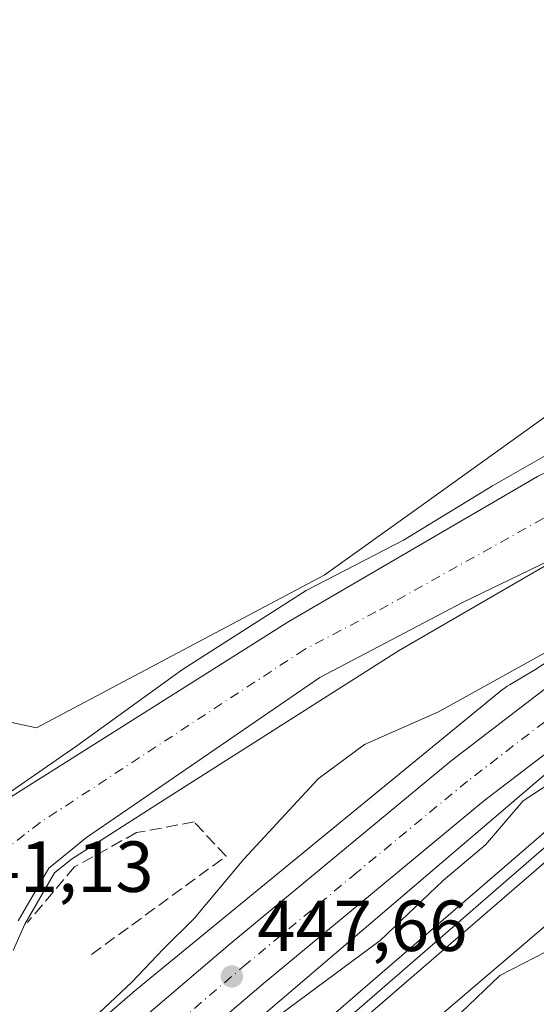
# Model space of a CAD drawing. Units: metres. Extents: x 607735 to 611196, y 4710753 to 4713128.
# Drawn here: x 610133 to 610205, y 4711725 to 4711862 of the extents above; entities that cross this region are included whole.
import ezdxf

# ---------------------------------------------------------------- set-up
doc = ezdxf.new("R2010")
doc.units = ezdxf.units.M
doc.header["$MEASUREMENT"] = 0
doc.linetypes.add('DGN Style 3', pattern=[2.307223458686699, 1.648016756204785, -0.6592067024819142])
doc.linetypes.add('DGN Style 4', pattern=[2.6384748266838614, 1.318413404963828, -0.6592067024819142, 0.001648016756204785, -0.6592067024819142])
for name, color, linetype, lineweight in [('Arbolado forestal CxS', 92, 'Continuous', 0), ('Carretera de calzada única Cxs', 7, 'Continuous', 13), ('Carretera de calzada única eje', 7, 'DGN Style 4', 0), ('Corriente natural Cxs', 4, 'Continuous', 13), ('Corriente natural eje', 4, 'DGN Style 4', 0), ('Cultivos herbáceos CxS', 92, 'Continuous', 0), ('Curva de nivel normal', 30, 'Continuous', 0), ('Ferrocarril', 4, 'Continuous', 0), ('Ferrocarril eje', 151, 'Continuous', 13), ('Muro lineal', 1, 'DGN Style 3', 13), ('Núcleo urbano CxS', 7, 'Continuous', 0), ('Pastizal CxS', 92, 'Continuous', 0), ('Punto de cota en terreno', 7, 'Continuous', 0), ('Rótulo de punto de cota en construcción', 7, 'Continuous', 0), ('Rótulo de punto de cota en terreno', 7, 'Continuous', 0), ('Suelo desnudo CxS', 253, 'Continuous', 0)]:
    doc.layers.add(name, color=color, linetype=linetype, lineweight=lineweight)
doc.styles.add('Style-Arial', font='txt')

# ---------------------------------------------------------------- blocks, each defined once
blk = doc.blocks.new('*U17')
at = {"layer": 'Cultivos herbáceos CxS', "color": 92, "linetype": 'Continuous', "lineweight": 0}
blk.add_polyline3d([(610434.3163999999, 4712022.454500001, 443.0427999999956), (610398.7220000001, 4711974.919500001, 443.3993999999948), (610342.4190999996, 4711924.2841, 443.3378999999986), (610217.5336999996, 4711814.967300001, 441.7430000000023), (610188.6759000003, 4711794.308300001, 441.3764999999985), (610175.2021000005, 4711784.662900001, 440.9818999999989), (610135.3081, 4711763.515100001, 441.1016999999993), (610100.2051999997, 4711770.9935, 440.7504999999946)], dxfattribs=at)
blk = doc.blocks.new('5PATER')
at = {"layer": 'Pastizal CxS', "linetype": 'Continuous', "lineweight": 0}
h = blk.add_hatch(color=51, dxfattribs=at)
edge = h.paths.add_edge_path()
edge.add_ellipse((0, 0), major_axis=(-0.1095731443231308, -0.1110710700762829), ratio=0.9994222409660322, start_angle=0, end_angle=360)

msp = doc.modelspace()

# ---------------------------------------------------------------- linework, layer by layer
at = {"layer": 'Arbolado forestal CxS', "color": 92, "linetype": 'Continuous', "lineweight": 0, "extrusion": (-0.003377278302107274, -0.002879712573647299, 0.9999901505748761), "elevation": -15184.65962534516, "flags": 128}
msp.add_lwpolyline([(610246.5400804535, 4711748.153947064), (610165.2913433149, 4711678.876059812)], dxfattribs=at)
at = {"layer": 'Arbolado forestal CxS', "color": 92, "linetype": 'Continuous', "lineweight": 0}
for points in [[(610100.2051999997, 4711770.9935, 440.7504999999946), (610135.3081, 4711763.515100001, 441.1016999999993), (610175.2021000005, 4711784.662900001, 440.9818999999989), (610188.6759000003, 4711794.308300001, 441.3764999999985), (610217.5336999996, 4711814.967300001, 441.7430000000023), (610342.4190999996, 4711924.2841, 443.3378999999986), (610398.7220000001, 4711974.919500001, 443.3993999999948), (610434.3163999999, 4712022.454500001, 443.0427999999956), (610454.4688999997, 4712042.996099999, 442.9305000000023), (610465.8459000001, 4712050.739900001, 442.4907999999996), (610472.0680999998, 4712064.1469, 442.6119999999937), (610473.8192999996, 4712078.778700001, 442.2302000000054), (610468.5346999997, 4712096.5141, 441.7663999999932), (610458.1359000001, 4712116.101100001, 443.3942999999999), (610447.1335000005, 4712128.918099999, 444.0524000000005), (610441.7062999997, 4712135.240499999, 444.5310999999929), (610423.1826999999, 4712110.0175, 449.3484000000026)], [(610100.2051999997, 4711770.9935, 440.7504999999946), (610135.3081, 4711763.515100001, 441.1016999999993), (610175.2021000005, 4711784.662900001, 440.9818999999989), (610188.6759000003, 4711794.308300001, 441.3764999999985), (610217.5336999996, 4711814.967300001, 441.7430000000023), (610342.4190999996, 4711924.2841, 443.3378999999986), (610398.7220000001, 4711974.919500001, 443.3993999999948), (610434.3163999999, 4712022.454500001, 443.0427999999956)], [(610441.8800999997, 4712009.700099999, 441.1419000000024), (610427.0148999998, 4711991.891799999, 440.9606000000058), (610411.4606999997, 4711976.5209, 442.1128999999929), (610404.4491999998, 4711971.2292, 442.3387999999978), (610396.9085999997, 4711964.746900001, 442.8479999999981), (610389.8970999997, 4711953.899, 442.2035000000033), (610376.4033000004, 4711940.2729, 441.7130999999936), (610355.2555000001, 4711920.429400001, 441.2449999999953), (610339.6101000002, 4711907.460100001, 440.7566999999981), (610289.4001000002, 4711863.530099999, 440.7636000000057), (610240.5701000001, 4711824.1601, 440.616399999999), (610216.9600999998, 4711804.5701, 440.7636000000057), (610204.8400999998, 4711798.380100001, 440.8693000000058), (610170.3300999999, 4711778.2301, 440.6080999999977), (610129.3501000004, 4711752.440099999, 440.1337000000058)], [(610441.8800999997, 4712009.700099999, 441.1419000000024), (610427.0148999998, 4711991.891799999, 440.9606000000058), (610411.4606999997, 4711976.5209, 442.1128999999929), (610404.4491999998, 4711971.2292, 442.3387999999978), (610396.9085999997, 4711964.746900001, 442.8479999999981), (610389.8970999997, 4711953.899, 442.2035000000033), (610376.4033000004, 4711940.2729, 441.7130999999936), (610355.2555000001, 4711920.429400001, 441.2449999999953), (610339.6101000002, 4711907.460100001, 440.7566999999981), (610289.4001000002, 4711863.530099999, 440.7636000000057), (610240.5701000001, 4711824.1601, 440.616399999999), (610216.9600999998, 4711804.5701, 440.7636000000057), (610204.8400999998, 4711798.380100001, 440.8693000000058), (610170.3300999999, 4711778.2301, 440.6080999999977), (610129.3501000004, 4711752.440099999, 440.1337000000058)], [(610132.7600999996, 4711736.7301, 439.928700000004), (610137.0000999998, 4711744.030099999, 439.956600000005), (610142.2301000003, 4711748.2601, 440.1828999999998), (610174.6101000002, 4711770.460100001, 440.0853000000062), (610194.5000999998, 4711780.9301, 440.1199999999953), (610206.3901000004, 4711786.6601, 440.1003999999957), (610226.0000999998, 4711799.890100001, 440.1444999999949), (610253.9700999996, 4711823.630100001, 438.6750999999931), (610285.1601, 4711848.350099999, 438.9919999999984), (610361.3201000001, 4711913.920100001, 440.4189000000042), (610366.5601000005, 4711917.700099999, 440.3274999999995), (610387.2401000002, 4711936.2501, 440.6389000000054), (610407.6401000004, 4711958.020099999, 440.2838000000047), (610411.2701000003, 4711961.540100001, 440.1831999999995), (610430.7200999996, 4711984.220100001, 440.5342999999993), (610434.5800999999, 4711987.970100001, 440.4704999999958), (610450.8400999998, 4712008.9901, 440.3052000000025)], [(610450.8400999998, 4712008.9901, 440.3052000000025), (610434.5800999999, 4711987.970100001, 440.4704999999958), (610430.7200999996, 4711984.220100001, 440.5342999999993), (610411.2701000003, 4711961.540100001, 440.1831999999995), (610407.6401000004, 4711958.020099999, 440.2838000000047), (610387.2401000002, 4711936.2501, 440.6389000000054), (610366.5601000005, 4711917.700099999, 440.3274999999995), (610361.3201000001, 4711913.920100001, 440.4189000000042), (610285.1601, 4711848.350099999, 438.9919999999984), (610253.9700999996, 4711823.630100001, 438.6750999999931), (610226.0000999998, 4711799.890100001, 440.1444999999949), (610206.3901000004, 4711786.6601, 440.1003999999957), (610194.5000999998, 4711780.9301, 440.1199999999953), (610174.6101000002, 4711770.460100001, 440.0853000000062), (610142.2301000003, 4711748.2601, 440.1828999999998), (610137.0000999998, 4711744.030099999, 439.956600000005), (610132.7600999996, 4711736.7301, 439.928700000004)], [(610329.5669, 4711681.496900001, 473.9532000000036), (610312.4281000001, 4711694.1261, 470.6248999999953), (610295.2890999997, 4711697.7345, 469.0737999999984), (610281.7581000002, 4711701.342900001, 466.9726999999984), (610258.1989000002, 4711704.8397, 463.3233999999939), (610248.2068999996, 4711702.9189, 459.9884000000021), (610237.2308999998, 4711700.808900001, 457.4364999999962), (610215.6957, 4711690.417099999, 454.6872000000003), (610202.8797000004, 4711688.6691, 452.9088000000047), (610185.1379000006, 4711690.098300001, 449.906799999997), (610167.2703, 4711703.067100001, 444.3999999999942), (610248.5179000003, 4711772.344699999, 444.873900000006), (610271.8453000003, 4711776.9661, 450.6775000000052), (610337.0109000001, 4711789.0919, 447.5988999999972)], [(610210.7440999999, 4711775.658299999, 443.4603999999963), (610204.3141000001, 4711771.438300001, 443.4962999999989), (610204.2562999995, 4711771.397299999, 443.497199999998), (610201.0245000003, 4711769.5055, 443.3512000000047), (610200.6217, 4711769.2533, 443.3252000000066), (610200.1961000003, 4711768.9483, 443.3101000000024), (610200.0000999998, 4711768.7929, 443.3080999999948), (610171.0676999995, 4711745.1205, 446.7596000000049), (610148.7235000003, 4711726.8387, 444.7593000000052), (610148.5613000002, 4711726.702099999, 444.7541000000056), (610080.7931000004, 4711668.189099999, 441.7249000000011)], [(610210.7440999999, 4711775.658299999, 443.4603999999963), (610204.3141000001, 4711771.438300001, 443.4962999999989), (610204.2562999995, 4711771.397299999, 443.497199999998), (610201.0245000003, 4711769.5055, 443.3512000000047), (610200.6217, 4711769.2533, 443.3252000000066), (610200.1961000003, 4711768.9483, 443.3101000000024), (610200.0000999998, 4711768.7929, 443.3080999999948), (610171.0676999995, 4711745.1205, 446.7596000000049), (610148.7235000003, 4711726.8387, 444.7593000000052), (610148.5613000002, 4711726.702099999, 444.7541000000056), (610080.7931000004, 4711668.189099999, 441.7249000000011)]]:
    msp.add_polyline3d(points, dxfattribs=at)
at = {"layer": 'Carretera de calzada única Cxs', "color": 7, "linetype": 'Continuous', "lineweight": 13}
for points in [[(610074.3701, 4711658.520099999, 442.3401000000013), (610095.8701, 4711677.090100001, 449.6882000000041), (610162.1601, 4711733.5101, 447.9921000000032), (610192.8701, 4711758.920100001, 452.4333000000043), (610205.9600999998, 4711768.9301, 451.2216000000044), (610212.3901000004, 4711773.1501, 451.4303999999975), (610219.1901000004, 4711776.7601, 451.5369000000064), (610224.2100999998, 4711778.7501, 451.1437000000006)], [(610095.8701, 4711677.090100001, 449.6882000000041), (610162.1601, 4711733.5101, 447.9921000000032), (610192.8701, 4711758.920100001, 452.4333000000043), (610205.9600999998, 4711768.9301, 451.2216000000044), (610212.3901000004, 4711773.1501, 451.4303999999975), (610219.1901000004, 4711776.7601, 451.5369000000064), (610224.2100999998, 4711778.7501, 451.1437000000006), (610223.9200999998, 4711770.9101, 450.5430999999954), (610222.1901000004, 4711770.2301, 450.6092000000062), (610216.0500999996, 4711766.960100001, 450.8185999999987), (610210.1201, 4711763.0701, 450.7902999999933), (610197.3501000004, 4711753.300100001, 450.3436999999976), (610166.7801000001, 4711728.0101, 447.945000000007), (610100.5500999996, 4711671.6501, 443.689400000003)], [(610223.9200999998, 4711770.9101, 450.5430999999954), (610222.1901000004, 4711770.2301, 450.6092000000062), (610216.0500999996, 4711766.960100001, 450.8185999999987), (610210.1201, 4711763.0701, 450.7902999999933), (610197.3501000004, 4711753.300100001, 450.3436999999976), (610166.7801000001, 4711728.0101, 447.945000000007), (610100.5500999996, 4711671.6501, 443.689400000003)]]:
    msp.add_polyline3d(points, dxfattribs=at)
at = {"layer": 'Carretera de calzada única eje', "color": 7, "linetype": 'DGN Style 4', "lineweight": 0}
msp.add_polyline3d([(610224.0652999999, 4711774.836100001, 451.7216000000044), (610220.6901000004, 4711773.5001, 451.5871999999945), (610217.3000999996, 4711771.6801, 451.4709000000003), (610214.2301000003, 4711770.050100001, 451.4165000000066), (610211.0100999996, 4711767.940099999, 451.2703000000038), (610208.0301000001, 4711766.0001, 451.202099999995), (610201.4801000003, 4711760.9901, 451.125199999995), (610195.1001000004, 4711756.100099999, 450.5662000000011), (610179.7500999998, 4711743.4101, 449.1812000000064), (610164.4600999998, 4711730.7601, 448.0651000000071), (610131.3201000001, 4711702.550100001, 445.8081999999995), (610098.2100999998, 4711674.360099999, 445.9168000000063), (610087.4600999998, 4711665.090100001, 444.9795000000013), (610074.3201000001, 4711653.7501, 442.1261999999988), (610066.3935000002, 4711646.9661, 441.8549999999959)], dxfattribs=at)
at = {"layer": 'Corriente natural Cxs', "color": 4, "linetype": 'Continuous', "lineweight": 13}
for points in [[(610129.3501000004, 4711752.440099999, 440.1337000000058), (610170.3300999999, 4711778.2301, 440.6080999999977), (610204.8400999998, 4711798.380100001, 440.8693000000058), (610216.9600999998, 4711804.5701, 440.7636000000057), (610240.5701000001, 4711824.1601, 440.616399999999), (610289.4001000002, 4711863.530099999, 440.7636000000057), (610339.6101000002, 4711907.460100001, 440.7566999999981), (610355.2555000001, 4711920.429400001, 441.2449999999953), (610376.4033000004, 4711940.2729, 441.7130999999936), (610389.8970999997, 4711953.899, 442.2035000000033), (610396.9085999997, 4711964.746900001, 442.8479999999981), (610404.4491999998, 4711971.2292, 442.3387999999978), (610411.4606999997, 4711976.5209, 442.1128999999929), (610427.0148999998, 4711991.891799999, 440.9606000000058), (610441.8800999997, 4712009.700099999, 441.1419000000024)], [(610129.3501000004, 4711752.440099999, 440.1337000000058), (610170.3300999999, 4711778.2301, 440.6080999999977), (610204.8400999998, 4711798.380100001, 440.8693000000058), (610216.9600999998, 4711804.5701, 440.7636000000057), (610240.5701000001, 4711824.1601, 440.616399999999), (610289.4001000002, 4711863.530099999, 440.7636000000057), (610339.6101000002, 4711907.460100001, 440.7566999999981), (610355.2555000001, 4711920.429400001, 441.2449999999953), (610376.4033000004, 4711940.2729, 441.7130999999936), (610389.8970999997, 4711953.899, 442.2035000000033), (610396.9085999997, 4711964.746900001, 442.8479999999981), (610404.4491999998, 4711971.2292, 442.3387999999978), (610411.4606999997, 4711976.5209, 442.1128999999929), (610427.0148999998, 4711991.891799999, 440.9606000000058), (610441.8800999997, 4712009.700099999, 441.1419000000024)], [(610450.8400999998, 4712008.9901, 440.3052000000025), (610434.5800999999, 4711987.970100001, 440.4704999999958), (610430.7200999996, 4711984.220100001, 440.5342999999993), (610411.2701000003, 4711961.540100001, 440.1831999999995), (610407.6401000004, 4711958.020099999, 440.2838000000047), (610387.2401000002, 4711936.2501, 440.6389000000054), (610366.5601000005, 4711917.700099999, 440.3274999999995), (610361.3201000001, 4711913.920100001, 440.4189000000042), (610285.1601, 4711848.350099999, 438.9919999999984), (610253.9700999996, 4711823.630100001, 438.6750999999931), (610226.0000999998, 4711799.890100001, 440.1444999999949), (610206.3901000004, 4711786.6601, 440.1003999999957), (610194.5000999998, 4711780.9301, 440.1199999999953), (610174.6101000002, 4711770.460100001, 440.0853000000062), (610142.2301000003, 4711748.2601, 440.1828999999998), (610137.0000999998, 4711744.030099999, 439.956600000005), (610132.7600999996, 4711736.7301, 439.928700000004)], [(610450.8400999998, 4712008.9901, 440.3052000000025), (610434.5800999999, 4711987.970100001, 440.4704999999958), (610430.7200999996, 4711984.220100001, 440.5342999999993), (610411.2701000003, 4711961.540100001, 440.1831999999995), (610407.6401000004, 4711958.020099999, 440.2838000000047), (610387.2401000002, 4711936.2501, 440.6389000000054), (610366.5601000005, 4711917.700099999, 440.3274999999995), (610361.3201000001, 4711913.920100001, 440.4189000000042), (610285.1601, 4711848.350099999, 438.9919999999984), (610253.9700999996, 4711823.630100001, 438.6750999999931), (610226.0000999998, 4711799.890100001, 440.1444999999949), (610206.3901000004, 4711786.6601, 440.1003999999957), (610194.5000999998, 4711780.9301, 440.1199999999953), (610174.6101000002, 4711770.460100001, 440.0853000000062), (610142.2301000003, 4711748.2601, 440.1828999999998), (610137.0000999998, 4711744.030099999, 439.956600000005), (610132.7600999996, 4711736.7301, 439.928700000004)]]:
    msp.add_polyline3d(points, dxfattribs=at)
at = {"layer": 'Corriente natural eje', "color": 4, "linetype": 'DGN Style 4', "lineweight": 0}
msp.add_polyline3d([(610446.3601000002, 4712009.340100001, 440.2641000000004), (610428.2801000001, 4711986.920100001, 440.1364999999933), (610426.3501000004, 4711985.040100001, 440.2740999999951), (610402.3601000002, 4711957.5601, 440.1146000000008), (610379.2100999998, 4711934.940099999, 440.2155000000057), (610368.8701, 4711925.6601, 439.5584999999992), (610366.2500999998, 4711923.770099999, 439.5820999999996), (610312.3800999997, 4711877.9001, 438.6649000000034), (610247.2701000003, 4711823.9001, 438.8853999999993), (610221.4801000003, 4711802.2301, 440.0138000000007), (610205.6201, 4711792.520099999, 439.9839999999967), (610182.4101, 4711779.5801, 440.0627999999998), (610172.4700999996, 4711774.350099999, 440.0633999999991), (610135.7901, 4711750.350099999, 440.062699999995), (610129.9901000002, 4711745.880100001, 439.8984000000055)], dxfattribs=at)
at = {"layer": 'Cultivos herbáceos CxS', "color": 92, "linetype": 'Continuous', "lineweight": 0}
msp.add_polyline3d([(610100.2051999997, 4711770.9935, 440.7504999999946), (610135.3081, 4711763.515100001, 441.1016999999993), (610175.2021000005, 4711784.662900001, 440.9818999999989), (610188.6759000003, 4711794.308300001, 441.3764999999985), (610217.5336999996, 4711814.967300001, 441.7430000000023), (610342.4190999996, 4711924.2841, 443.3378999999986), (610398.7220000001, 4711974.919500001, 443.3993999999948), (610434.3163999999, 4712022.454500001, 443.0427999999956), (610454.4688999997, 4712042.996099999, 442.9305000000023), (610465.8459000001, 4712050.739900001, 442.4907999999996), (610472.0680999998, 4712064.1469, 442.6119999999937), (610473.8192999996, 4712078.778700001, 442.2302000000054), (610468.5346999997, 4712096.5141, 441.7663999999932), (610458.1359000001, 4712116.101100001, 443.3942999999999), (610447.1335000005, 4712128.918099999, 444.0524000000005), (610441.7062999997, 4712135.240499999, 444.5310999999929), (610423.1826999999, 4712110.0175, 449.3484000000026)], dxfattribs=at)
at = {"layer": 'Curva de nivel normal', "color": 30, "linetype": 'Continuous', "lineweight": 0, "flags": 128}
for points, elevation in [([(610131.5242, 4711754.5076), (610140.8903999999, 4711761.0164), (610155.5747999996, 4711771.5733), (610172.7198999999, 4711782.527000001), (610186.2137000002, 4711789.5121), (610198.5961999996, 4711797.0527), (610210.2642999999, 4711803.7202)], 440), ([(610209.0999999996, 4711787.8301), (610185.54, 4711774.1801), (610153.1600000003, 4711753.600099999), (610140.1309000002, 4711745.2763), (610137.7723000003, 4711743.368600001), (610133.6539000003, 4711736.278000001), (610132.0471000001, 4711732.586200001)], 440), ([(610231.54, 4711782.380100001), (610230.9900000002, 4711784.790100001), (610225.5499999998, 4711784.790100001), (610191.0899999999, 4711765.700099999), (610180.8200000003, 4711761.1801), (610174.4100000003, 4711756.4101), (610164.0800000001, 4711745.2601), (610157.1900000004, 4711737.0601), (610152.8600000005, 4711732.770099999), (610148.5300000003, 4711728.200099999), (610143.1900000004, 4711723.210100001), (610137.1900000004, 4711716.460100001), (610126.9699999997, 4711705.4001)], 445), ([(610247.9700999996, 4711775.7608), (610247.6900000004, 4711773.610099999), (610245.4900000002, 4711769.0001), (610240.4400000004, 4711765.9001), (610233.3799999999, 4711761.020099999), (610228.2300000006, 4711756.460100001), (610224.4699999997, 4711752.2501), (610219.9299999997, 4711748.540100001), (610216.9299999997, 4711745.6801), (610214.7100000001, 4711744.2401), (610212.6299999999, 4711741.5801), (610209.9400000004, 4711736.1801), (610206.0999999996, 4711732.4801), (610199.5999999996, 4711729.140100001), (610193.1100000005, 4711722.940099999), (610180.2599999999, 4711711.790100001), (610171.2800000003, 4711704.7601), (610165.7199999997, 4711699.200099999), (610161.9500000002, 4711696.2401), (610158.6900000004, 4711693.280099999), (610154.7000000002, 4711690.5001), (610150.1299999999, 4711688.100099999), (610144.4199999999, 4711683.450099999), (610130.9199999999, 4711673.620100001)], 445), ([(610131.8799999999, 4711697.4001), (610139.4699999997, 4711702.130100001), (610147.3099999996, 4711706.780099999), (610156.5599999996, 4711714.450099999), (610183, 4711734.0101), (610191.7199999997, 4711742.340100001), (610197.6100000005, 4711747.2601), (610202.8399999999, 4711753.390100001), (610217.5999999996, 4711763.020099999), (610232.6600000003, 4711770.140100001), (610232.5899999999, 4711772.2108)], 445)]:
    msp.add_lwpolyline(points, dxfattribs=dict(at, elevation=elevation))
at = {"layer": 'Ferrocarril', "color": 4, "linetype": 'Continuous', "lineweight": 0}
msp.add_polyline3d([(610108.8600000005, 4711666.470000001, 444.2657000000036), (610147.0700000003, 4711698.33, 444.913400000005), (610223.9000000004, 4711764.59, 446.655700000003), (610232.6299999999, 4711772.25, 449.7409000000043), (610239.0099999999, 4711773.600000001, 448.6772000000056), (610226, 4711762.180000001, 445.1217999999935), (610149.1399999997, 4711695.890000001, 444.8074999999953), (610110.9199999999, 4711664.029999999, 444.7425999999978)], dxfattribs=at)
at = {"layer": 'Ferrocarril eje', "color": 151, "linetype": 'Continuous', "lineweight": 13}
msp.add_polyline3d([(610236.2800000003, 4711773.33, 449.2317999999942), (610235.8200000003, 4711772.92, 449.1187000000064), (610148.2300000006, 4711696.960000001, 444.8298000000068), (610110.0099999999, 4711665.09, 444.5241999999998), (609761.3499999996, 4711365.210000001, 442.920100000003), (609702.1399999997, 4711313.289999999, 442.3646000000008), (609677.0700000003, 4711289.560000001, 442.6677999999956), (609666.7999999998, 4711278.980000001, 442.016499999998), (609656.8700000001, 4711268.07, 441.9021999999969), (609647.3300000001, 4711256.82, 442.1585999999952), (609627.5300000003, 4711232.33, 441.6031999999978), (609612.2100000001, 4711210.859999999, 441.1049000000058), (609598.5999999996, 4711190.49, 440.9195999999939), (609579.5499999998, 4711156.859999999, 440.2826999999961), (609563.3700000001, 4711124.439999999, 439.9882999999973), (609546.9199999999, 4711087.07, 439.0828000000038), (609531.8700000001, 4711048.789999999, 438.5019999999931), (609508.9100000003, 4710986.75, 437.5675999999949), (609489.7300000006, 4710932.939999999, 436.8616999999941), (609464.1399999997, 4710853.51, 436.1649000000034), (609451.5099999999, 4710809.41, 435.7614999999933), (609445.7100000001, 4710787.08, 435.222299999994), (609445.7098000003, 4710787.079, 435.222299999994)], dxfattribs=at)
at = {"layer": 'Muro lineal', "color": 1, "linetype": 'DGN Style 3', "lineweight": 13}
msp.add_polyline3d([(610142.9401000004, 4711732.0601, 445.3942999999999), (610161.6001000004, 4711745.690099999, 445.3127999999998), (610157.1601, 4711750.440099999, 443.8902999999991), (610149.1700999998, 4711748.960100001, 442.9092999999993), (610140.5701000001, 4711744.220100001, 442.309699999998), (610134.0500999996, 4711736.5101, 442.4410000000062)], dxfattribs=at)
at = {"layer": 'Núcleo urbano CxS', "color": 7, "linetype": 'Continuous', "lineweight": 0, "extrusion": (-0.003377278302107274, -0.002879712573647299, 0.9999901505748761), "elevation": -15184.65962534516, "flags": 128}
msp.add_lwpolyline([(610246.5400804535, 4711748.153947064), (610165.2913433149, 4711678.876059812)], dxfattribs=at)
at = {"layer": 'Núcleo urbano CxS', "color": 7, "linetype": 'Continuous', "lineweight": 0}
for points in [[(610589.7265, 4712046.015500001, 444.5757000000012), (610546.7969000004, 4711971.214500001, 444.6386999999959), (610546.6591999996, 4711970.974300001, 444.6539000000049), (610513.8156000003, 4711919.1226, 445.4478999999993), (610481.7347999997, 4711872.489700001, 445.335699999996), (610463.5447000006, 4711853.6381, 445.2014000000054), (610444.3623000003, 4711836.440099999, 445.0767999999953), (610417.9039000003, 4711818.25, 445.5071000000025), (610387.1460999995, 4711804.690099999, 446.4848999999958), (610339.9851000002, 4711789.8759, 447.6138999999966), (610337.6555000005, 4711789.239700001, 447.6021000000038), (610337.6179000001, 4711789.229499999, 447.6018999999943), (610337.1079000002, 4711789.110500001, 447.5991000000067), (610337.0109000001, 4711789.0919, 447.5988999999972), (610271.8453000003, 4711776.9661, 450.6775000000052), (610248.5179000003, 4711772.344699999, 444.873900000006), (610221.2330999998, 4711770.106100001, 444.3950000000041), (610145.0582999998, 4711705.153700001, 445.7394999999961), (610145.0553000001, 4711705.1511, 445.7391999999964), (610063.7707000002, 4711634.6665, 442.070200000002)], [(610080.7931000004, 4711668.189099999, 441.7249000000011), (610148.5613000002, 4711726.702099999, 444.7541000000056), (610148.7235000003, 4711726.8387, 444.7593000000052), (610171.0676999995, 4711745.1205, 446.7596000000049), (610200.0000999998, 4711768.7929, 443.3080999999948), (610200.1961000003, 4711768.9483, 443.3101000000024), (610200.6217, 4711769.2533, 443.3252000000066), (610201.0245000003, 4711769.5055, 443.3512000000047), (610204.2562999995, 4711771.397299999, 443.497199999998), (610204.3141000001, 4711771.438300001, 443.4962999999989), (610210.7440999999, 4711775.658299999, 443.4603999999963)], [(610210.7440999999, 4711775.658299999, 443.4603999999963), (610204.3141000001, 4711771.438300001, 443.4962999999989), (610204.2562999995, 4711771.397299999, 443.497199999998), (610201.0245000003, 4711769.5055, 443.3512000000047), (610200.6217, 4711769.2533, 443.3252000000066), (610200.1961000003, 4711768.9483, 443.3101000000024), (610200.0000999998, 4711768.7929, 443.3080999999948), (610171.0676999995, 4711745.1205, 446.7596000000049), (610148.7235000003, 4711726.8387, 444.7593000000052), (610148.5613000002, 4711726.702099999, 444.7541000000056), (610080.7931000004, 4711668.189099999, 441.7249000000011)], [(610063.7707000002, 4711634.6665, 442.070200000002), (610145.0553000001, 4711705.1511, 445.7391999999964), (610145.0582999998, 4711705.153700001, 445.7394999999961), (610221.2330999998, 4711770.106100001, 444.3950000000041), (610248.5179000003, 4711772.344699999, 444.873900000006), (610167.2703, 4711703.067100001, 444.3999999999942), (610155.5137, 4711693.042300001, 444.3635999999969), (610086.0541000003, 4711632.8115, 445.2455999999948)], [(610248.5179000003, 4711772.344699999, 444.873900000006), (610221.2330999998, 4711770.106100001, 444.3950000000041), (610145.0582999998, 4711705.153700001, 445.7394999999961), (610145.0553000001, 4711705.1511, 445.7391999999964), (610063.7707000002, 4711634.6665, 442.070200000002)], [(610248.5179000003, 4711772.344699999, 444.873900000006), (610221.2330999998, 4711770.106100001, 444.3950000000041), (610145.0582999998, 4711705.153700001, 445.7394999999961), (610145.0553000001, 4711705.1511, 445.7391999999964), (610063.7707000002, 4711634.6665, 442.070200000002)]]:
    msp.add_polyline3d(points, dxfattribs=at)
at = {"layer": 'Suelo desnudo CxS', "color": 253, "linetype": 'Continuous', "lineweight": 0}
for points in [[(610129.3501000004, 4711752.440099999, 440.1337000000058), (610170.3300999999, 4711778.2301, 440.6080999999977), (610204.8400999998, 4711798.380100001, 440.8693000000058), (610216.9600999998, 4711804.5701, 440.7636000000057), (610240.5701000001, 4711824.1601, 440.616399999999), (610289.4001000002, 4711863.530099999, 440.7636000000057), (610339.6101000002, 4711907.460100001, 440.7566999999981), (610355.2555000001, 4711920.429400001, 441.2449999999953), (610376.4033000004, 4711940.2729, 441.7130999999936), (610389.8970999997, 4711953.899, 442.2035000000033), (610396.9085999997, 4711964.746900001, 442.8479999999981), (610404.4491999998, 4711971.2292, 442.3387999999978), (610411.4606999997, 4711976.5209, 442.1128999999929), (610427.0148999998, 4711991.891799999, 440.9606000000058), (610441.8800999997, 4712009.700099999, 441.1419000000024)], [(610441.8800999997, 4712009.700099999, 441.1419000000024), (610427.0148999998, 4711991.891799999, 440.9606000000058), (610411.4606999997, 4711976.5209, 442.1128999999929), (610404.4491999998, 4711971.2292, 442.3387999999978), (610396.9085999997, 4711964.746900001, 442.8479999999981), (610389.8970999997, 4711953.899, 442.2035000000033), (610376.4033000004, 4711940.2729, 441.7130999999936), (610355.2555000001, 4711920.429400001, 441.2449999999953), (610339.6101000002, 4711907.460100001, 440.7566999999981), (610289.4001000002, 4711863.530099999, 440.7636000000057), (610240.5701000001, 4711824.1601, 440.616399999999), (610216.9600999998, 4711804.5701, 440.7636000000057), (610204.8400999998, 4711798.380100001, 440.8693000000058), (610170.3300999999, 4711778.2301, 440.6080999999977), (610129.3501000004, 4711752.440099999, 440.1337000000058)], [(610450.8400999998, 4712008.9901, 440.3052000000025), (610434.5800999999, 4711987.970100001, 440.4704999999958), (610430.7200999996, 4711984.220100001, 440.5342999999993), (610411.2701000003, 4711961.540100001, 440.1831999999995), (610407.6401000004, 4711958.020099999, 440.2838000000047), (610387.2401000002, 4711936.2501, 440.6389000000054), (610366.5601000005, 4711917.700099999, 440.3274999999995), (610361.3201000001, 4711913.920100001, 440.4189000000042), (610285.1601, 4711848.350099999, 438.9919999999984), (610253.9700999996, 4711823.630100001, 438.6750999999931), (610226.0000999998, 4711799.890100001, 440.1444999999949), (610206.3901000004, 4711786.6601, 440.1003999999957), (610194.5000999998, 4711780.9301, 440.1199999999953), (610174.6101000002, 4711770.460100001, 440.0853000000062), (610142.2301000003, 4711748.2601, 440.1828999999998), (610137.0000999998, 4711744.030099999, 439.956600000005), (610132.7600999996, 4711736.7301, 439.928700000004)], [(610450.8400999998, 4712008.9901, 440.3052000000025), (610434.5800999999, 4711987.970100001, 440.4704999999958), (610430.7200999996, 4711984.220100001, 440.5342999999993), (610411.2701000003, 4711961.540100001, 440.1831999999995), (610407.6401000004, 4711958.020099999, 440.2838000000047), (610387.2401000002, 4711936.2501, 440.6389000000054), (610366.5601000005, 4711917.700099999, 440.3274999999995), (610361.3201000001, 4711913.920100001, 440.4189000000042), (610285.1601, 4711848.350099999, 438.9919999999984), (610253.9700999996, 4711823.630100001, 438.6750999999931), (610226.0000999998, 4711799.890100001, 440.1444999999949), (610206.3901000004, 4711786.6601, 440.1003999999957), (610194.5000999998, 4711780.9301, 440.1199999999953), (610174.6101000002, 4711770.460100001, 440.0853000000062), (610142.2301000003, 4711748.2601, 440.1828999999998), (610137.0000999998, 4711744.030099999, 439.956600000005), (610132.7600999996, 4711736.7301, 439.928700000004)]]:
    msp.add_polyline3d(points, dxfattribs=at)

# ---------------------------------------------------------------- block references
at = {"layer": 'Cultivos herbáceos CxS', "color": 92, "linetype": 'Continuous', "lineweight": 0}
msp.add_blockref('*U17', (0, 0), dxfattribs=at)
at = {"layer": 'Punto de cota en terreno', "color": 7, "linetype": 'Continuous', "lineweight": 0, "xscale": 10, "yscale": 10, "zscale": 10}
msp.add_blockref('5PATER', (610162.4100000003, 4711729.01, 447.6600000000035), dxfattribs=at)

# ---------------------------------------------------------------- texts
at = {"layer": 'Rótulo de punto de cota en construcción', "color": 7, "linetype": 'Continuous', "lineweight": 0, "style": 'Style-Arial'}
msp.add_text('441,13', height=7.000000000000002, dxfattribs=at).set_placement((610122.3837000001, 4711740.736099999))
at = {"layer": 'Rótulo de punto de cota en terreno', "color": 7, "linetype": 'Continuous', "lineweight": 0, "style": 'Style-Arial'}
msp.add_text('447,66', height=7.000000000000002, dxfattribs=at).set_placement((610165.9378000004, 4711732.537799999))

doc.saveas('drawing.dxf')
